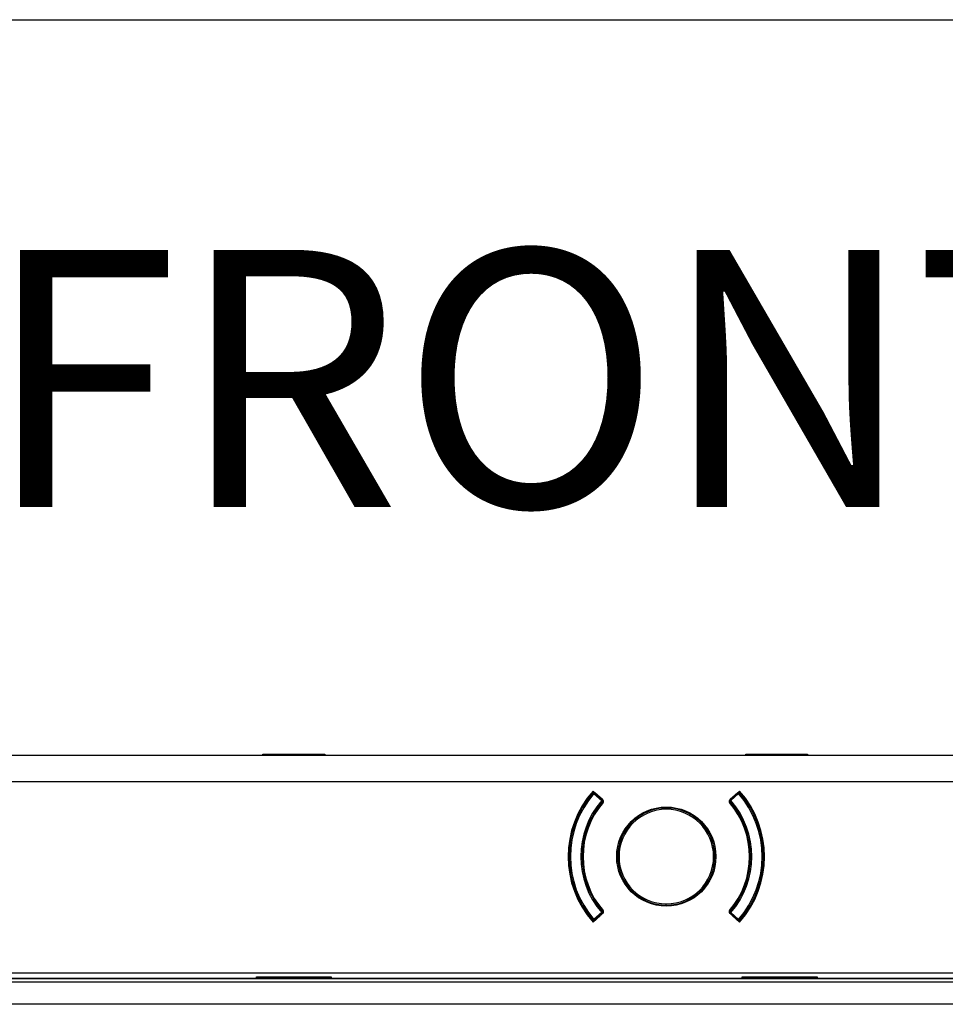
# Model space of a CAD drawing. Units: millimetres. Extents: x 69 to 1126, y 56 to 792.
# Drawn here: x 269 to 317, y 742 to 792 of the extents above; entities that cross this region are included whole.
import ezdxf

# ---------------------------------------------------------------- set-up
doc = ezdxf.new("R2010")
doc.units = ezdxf.units.MM
doc.layers.add('10', color=1, linetype='Continuous')
doc.layers.add('细实线层', color=7, linetype='Continuous')
doc.styles.add('SLDTEXTSTYLE0', font='TXT', dxfattribs={"width": 0.663})

msp = doc.modelspace()

# ---------------------------------------------------------------- linework, layer by layer
at = {"color": 7, "linetype": 'Continuous', "lineweight": 25}
for p, q in [((360.365, 754.519), (206.239, 754.519)), ((281.712, 754.523), (260.056, 754.523)), ((281.712, 754.589), (284.896, 754.589)), ((281.712, 754.523), (281.712, 754.589)), ((284.896, 754.523), (281.712, 754.523)), ((284.896, 754.589), (284.896, 754.523)), ((306.553, 754.523), (284.896, 754.523)), ((306.553, 754.589), (309.737, 754.589)), ((306.553, 754.523), (306.553, 754.589)), ((309.737, 754.523), (306.553, 754.523)), ((309.737, 754.589), (309.737, 754.523)), ((331.394, 754.523), (309.737, 754.523)), ((206.239, 753.186), (360.365, 753.186)), ((298.748, 752.562), (298.697, 752.606)), ((298.705, 752.692), (299.063, 752.369)), ((298.71, 752.62), (298.705, 752.613)), ((298.748, 752.562), (298.744, 752.628)), ((298.779, 752.597), (298.748, 752.562)), ((298.748, 752.562), (299.145, 752.206)), ((298.792, 752.611), (298.779, 752.597)), ((299.177, 752.241), (298.779, 752.597)), ((298.793, 752.612), (298.792, 752.611)), ((299.19, 752.256), (298.792, 752.611)), ((298.799, 752.607), (298.798, 752.607)), ((306.146, 752.611), (305.748, 752.256)), ((306.159, 752.597), (305.761, 752.241)), ((305.793, 752.206), (306.19, 752.562)), ((305.875, 752.369), (306.233, 752.692)), ((306.14, 752.607), (306.139, 752.607)), ((306.146, 752.611), (306.145, 752.612)), ((306.159, 752.597), (306.146, 752.611)), ((306.19, 752.562), (306.159, 752.597)), ((306.19, 752.562), (306.194, 752.628)), ((306.24, 752.606), (306.19, 752.562)), ((299.145, 752.206), (299.177, 752.241)), ((299.19, 752.168), (299.145, 752.206)), ((299.177, 752.241), (299.186, 752.251)), ((299.186, 752.251), (299.19, 752.256)), ((299.196, 752.163), (299.19, 752.168)), ((299.196, 752.25), (299.204, 752.242)), ((299.23, 752.133), (299.196, 752.163)), ((305.709, 752.134), (305.742, 752.163)), ((305.734, 752.242), (305.742, 752.25)), ((305.748, 752.168), (305.742, 752.163)), ((305.748, 752.256), (305.752, 752.251)), ((305.793, 752.206), (305.748, 752.168)), ((305.752, 752.251), (305.761, 752.241)), ((305.761, 752.241), (305.793, 752.206)), ((302.469, 751.823), (302.469, 751.756)), ((302.469, 746.823), (302.469, 746.89)), ((299.063, 746.277), (298.705, 745.954)), ((299.145, 746.44), (298.748, 746.084)), ((298.779, 746.049), (299.177, 746.404)), ((298.792, 746.034), (299.19, 746.39)), ((299.145, 746.44), (299.19, 746.478)), ((299.177, 746.404), (299.145, 746.44)), ((299.186, 746.395), (299.177, 746.404)), ((299.19, 746.39), (299.186, 746.395)), ((299.19, 746.478), (299.196, 746.483)), ((299.229, 746.512), (299.196, 746.483)), ((299.204, 746.404), (299.196, 746.396)), ((305.708, 746.513), (305.742, 746.483)), ((305.742, 746.396), (305.734, 746.404)), ((305.742, 746.483), (305.748, 746.478)), ((305.748, 746.478), (305.793, 746.44)), ((305.752, 746.395), (305.748, 746.39)), ((305.748, 746.39), (306.146, 746.034)), ((305.761, 746.404), (305.752, 746.395)), ((305.793, 746.44), (305.761, 746.404)), ((305.761, 746.404), (306.159, 746.049)), ((306.19, 746.084), (305.793, 746.44)), ((306.233, 745.954), (305.875, 746.277)), ((298.697, 746.04), (298.748, 746.084)), ((298.748, 746.084), (298.744, 746.017)), ((298.748, 746.084), (298.779, 746.049)), ((298.779, 746.049), (298.792, 746.034)), ((298.792, 746.034), (298.793, 746.033)), ((298.798, 746.039), (298.799, 746.038)), ((306.139, 746.038), (306.14, 746.039)), ((306.145, 746.033), (306.146, 746.034)), ((306.146, 746.034), (306.159, 746.049)), ((306.159, 746.049), (306.19, 746.084)), ((306.19, 746.084), (306.24, 746.04)), ((306.19, 746.084), (306.194, 746.017)), ((306.228, 746.026), (306.233, 746.033)), ((245.693, 743.34), (320.912, 743.34)), ((320.892, 743.319), (245.713, 743.319)), ((320.772, 743.042), (245.832, 743.042)), ((245.832, 742.875), (320.772, 742.875)), ((260.225, 743.074), (281.379, 743.074)), ((281.379, 743.14), (285.226, 743.14)), ((281.379, 743.073), (281.379, 743.14)), ((285.226, 743.073), (281.379, 743.073)), ((285.226, 743.14), (285.226, 743.073)), ((285.226, 743.074), (306.379, 743.074)), ((306.379, 743.14), (310.227, 743.14)), ((306.379, 743.073), (306.379, 743.14)), ((310.227, 743.073), (306.379, 743.073)), ((310.227, 743.14), (310.227, 743.073)), ((310.227, 743.074), (320.803, 743.074)), ((277.161, 741.724), (258.24, 741.725)), ((278.038, 741.723), (277.161, 741.724)), ((283.302, 741.724), (278.038, 741.723)), ((288.567, 741.723), (283.302, 741.724)), ((289.444, 741.724), (288.567, 741.723)), ((308.365, 741.725), (289.444, 741.724)), ((313.552, 741.725), (308.365, 741.725)), ((321.927, 741.724), (313.552, 741.725))]:
    msp.add_line(p, q, dxfattribs=at)
msp.add_circle((302.469, 749.323), 2.552, dxfattribs=at)
for centre, radius, start, end in [((302.469, 749.323), 5.052, 138.1716, 221.8284), ((302.469, 749.323), 5, 138.964, 221.036), ((302.469, 749.323), 4.933, 138.964, 221.036), ((298.748, 752.562), 0.0667, 93.5768, 138.964), ((302.469, 749.323), 5, 138.6458, 138.964), ((298.748, 752.562), 0.0667, 48.1897, 93.5768), ((306.19, 752.562), 0.0667, 86.4232, 131.8103), ((302.469, 749.323), 4.933, 318.964, 41.036), ((306.19, 752.562), 0.0667, 41.036, 86.4232), ((302.469, 749.323), 5, 41.0392, 41.3952), ((302.469, 749.323), 5.052, 318.1716, 41.8284), ((302.469, 749.323), 5, 318.964, 41.036), ((302.469, 749.323), 4.4, 139.0578, 220.9422), ((302.469, 749.323), 4.333, 139.0578, 220.9422), ((302.469, 749.323), 4.282, 139.5032, 220.4968), ((299.122, 752.206), 0.0779, 330.4326, 35.3645), ((299.145, 752.206), 0.0667, 3.6238, 48.1897), ((299.145, 752.206), 0.0667, 319.0578, 3.6238), ((302.469, 749.323), 4.282, 319.5032, 40.4968), ((305.793, 752.206), 0.0667, 131.8103, 176.3762), ((305.793, 752.206), 0.0667, 176.3762, 220.9422), ((305.816, 752.206), 0.0779, 144.6355, 209.5674), ((302.469, 749.323), 4.333, 319.0578, 40.9422), ((302.469, 749.323), 4.4, 319.0578, 40.9422), ((302.469, 749.323), 2.5, 90, 270), ((302.469, 749.323), 2.433, 90, 270), ((302.469, 749.323), 2.5, 270, 90), ((302.469, 749.323), 2.433, 270, 90), ((299.122, 746.44), 0.0779, 324.6355, 29.5674), ((299.145, 746.44), 0.0667, 311.8103, 356.3762), ((299.145, 746.44), 0.0667, 356.3762, 40.9422), ((305.793, 746.44), 0.0667, 139.0578, 183.6238), ((305.793, 746.44), 0.0667, 183.6238, 228.1897), ((305.816, 746.44), 0.0779, 150.4326, 215.3645), ((298.748, 746.084), 0.0667, 221.036, 266.4232), ((302.469, 749.323), 5, 221.0457, 221.3958), ((298.748, 746.084), 0.0667, 266.4232, 311.8103), ((306.19, 746.084), 0.0667, 228.1897, 273.5768), ((306.19, 746.084), 0.0667, 273.5768, 318.964), ((302.469, 749.323), 5, 318.6532, 318.964)]:
    msp.add_arc(centre, radius, start, end, dxfattribs=at)
for points, knots in [([(298.736, 752.644), (298.731, 752.64), (298.721, 752.632), (298.714, 752.624), (298.71, 752.62)], [0, 0, 0, 0, 0.49216, 1, 1, 1, 1]), ([(298.725, 752.636), (298.725, 752.636), (298.724, 752.635), (298.723, 752.634), (298.722, 752.634)], [0, 0, 0, 0, 0.563645, 1, 1, 1, 1]), ([(306.216, 752.634), (306.211, 752.638), (306.202, 752.646), (306.189, 752.646), (306.182, 752.646)], [0, 0, 0, 0, 0.524107, 1, 1, 1, 1]), ([(306.228, 752.62), (306.224, 752.624), (306.217, 752.632), (306.207, 752.64), (306.201, 752.643)], [0, 0, 0, 0, 0.507885, 1, 1, 1, 1]), ([(306.216, 752.634), (306.215, 752.634), (306.214, 752.636), (306.213, 752.636), (306.213, 752.636)], [0, 0, 0, 0, 0.555591, 1, 1, 1, 1]), ([(306.233, 752.613), (306.231, 752.616), (306.227, 752.621), (306.219, 752.63), (306.216, 752.634)], [0, 0, 0, 0, 0.563247, 1, 1, 1, 1]), ([(299.213, 752.104), (299.22, 752.112), (299.226, 752.122), (299.23, 752.132), (299.234, 752.143), (299.237, 752.154), (299.237, 752.165), (299.237, 752.177), (299.236, 752.188), (299.232, 752.199), (299.229, 752.209), (299.224, 752.219), (299.217, 752.228), (299.213, 752.233), (299.209, 752.238), (299.204, 752.242)], [0, 0, 0, 0, 0.0000504199, 0.0000504199, 0.0000504199, 0.0001008466, 0.0001008466, 0.0001008466, 0.0001511663, 0.0001511663, 0.0001511663, 0.0002012945, 0.0002012945, 0.0002012945, 0.000229551, 0.000229551, 0.000229551, 0.000229551]), ([(305.734, 752.242), (305.726, 752.235), (305.719, 752.226), (305.713, 752.216), (305.708, 752.206), (305.704, 752.196), (305.702, 752.185), (305.701, 752.174), (305.701, 752.162), (305.703, 752.151), (305.704, 752.14), (305.708, 752.13), (305.714, 752.12), (305.717, 752.114), (305.721, 752.109), (305.725, 752.104)], [0, 0, 0, 0, 0.0000499551, 0.0000499551, 0.0000499551, 0.0000999061, 0.0000999061, 0.0000999061, 0.0001499253, 0.0001499253, 0.0001499253, 0.0002001195, 0.0002001195, 0.0002001195, 0.0002295473, 0.0002295473, 0.0002295473, 0.0002295473]), ([(299.204, 746.404), (299.212, 746.411), (299.219, 746.42), (299.225, 746.43), (299.23, 746.439), (299.234, 746.45), (299.236, 746.461), (299.237, 746.472), (299.237, 746.484), (299.235, 746.494), (299.234, 746.505), (299.23, 746.516), (299.224, 746.526), (299.221, 746.532), (299.217, 746.537), (299.213, 746.542)], [0, 0, 0, 0, 0.0000499551, 0.0000499551, 0.0000499551, 0.0000999061, 0.0000999061, 0.0000999061, 0.0001499253, 0.0001499253, 0.0001499253, 0.0002001195, 0.0002001195, 0.0002001195, 0.0002295473, 0.0002295473, 0.0002295473, 0.0002295473]), ([(305.725, 746.542), (305.718, 746.534), (305.712, 746.524), (305.708, 746.513), (305.704, 746.503), (305.701, 746.492), (305.701, 746.48), (305.701, 746.469), (305.702, 746.458), (305.706, 746.447), (305.709, 746.437), (305.714, 746.426), (305.721, 746.418), (305.725, 746.412), (305.729, 746.408), (305.734, 746.404)], [0, 0, 0, 0, 0.0000504199, 0.0000504199, 0.0000504199, 0.0001008466, 0.0001008466, 0.0001008466, 0.0001511663, 0.0001511663, 0.0001511663, 0.0002012945, 0.0002012945, 0.0002012945, 0.000229551, 0.000229551, 0.000229551, 0.000229551]), ([(298.705, 746.033), (298.707, 746.03), (298.711, 746.024), (298.719, 746.016), (298.722, 746.012)], [0, 0, 0, 0, 0.563232, 1, 1, 1, 1]), ([(298.71, 746.026), (298.714, 746.022), (298.721, 746.014), (298.731, 746.006), (298.736, 746.002)], [0, 0, 0, 0, 0.507872, 1, 1, 1, 1]), ([(298.722, 746.012), (298.723, 746.012), (298.724, 746.01), (298.725, 746.01), (298.725, 746.01)], [0, 0, 0, 0, 0.555844, 1, 1, 1, 1]), ([(298.757, 746.001), (298.754, 746), (298.746, 745.999), (298.733, 746.003), (298.726, 746.009), (298.722, 746.012)], [0, 0, 0, 0, 0.190694, 0.595436, 1, 1, 1, 1]), ([(306.202, 746.002), (306.207, 746.006), (306.217, 746.014), (306.224, 746.022), (306.228, 746.026)], [0, 0, 0, 0, 0.492171, 1, 1, 1, 1]), ([(306.213, 746.01), (306.213, 746.01), (306.214, 746.01), (306.215, 746.012), (306.216, 746.012)], [0, 0, 0, 0, 0.563647, 1, 1, 1, 1]), ([(306.216, 746.012), (306.22, 746.017), (306.225, 746.022), (306.228, 746.026), (306.228, 746.026)], [0, 0, 0, 0, 0.931402, 1, 1, 1, 1])]:
    msp.add_open_spline(points, degree=3, knots=knots, dxfattribs=at)
at = {"layer": '细实线层'}
msp.add_line((100.309, 792.385), (1050.015, 792.385), dxfattribs=at)

# ---------------------------------------------------------------- texts
at = {"layer": '10', "insert": (267.39, 780.54), "char_height": 13.2292, "attachment_point": 1, "style": 'SLDTEXTSTYLE0'}
msp.add_mtext('FRONT', dxfattribs=at)

doc.saveas('drawing.dxf')
